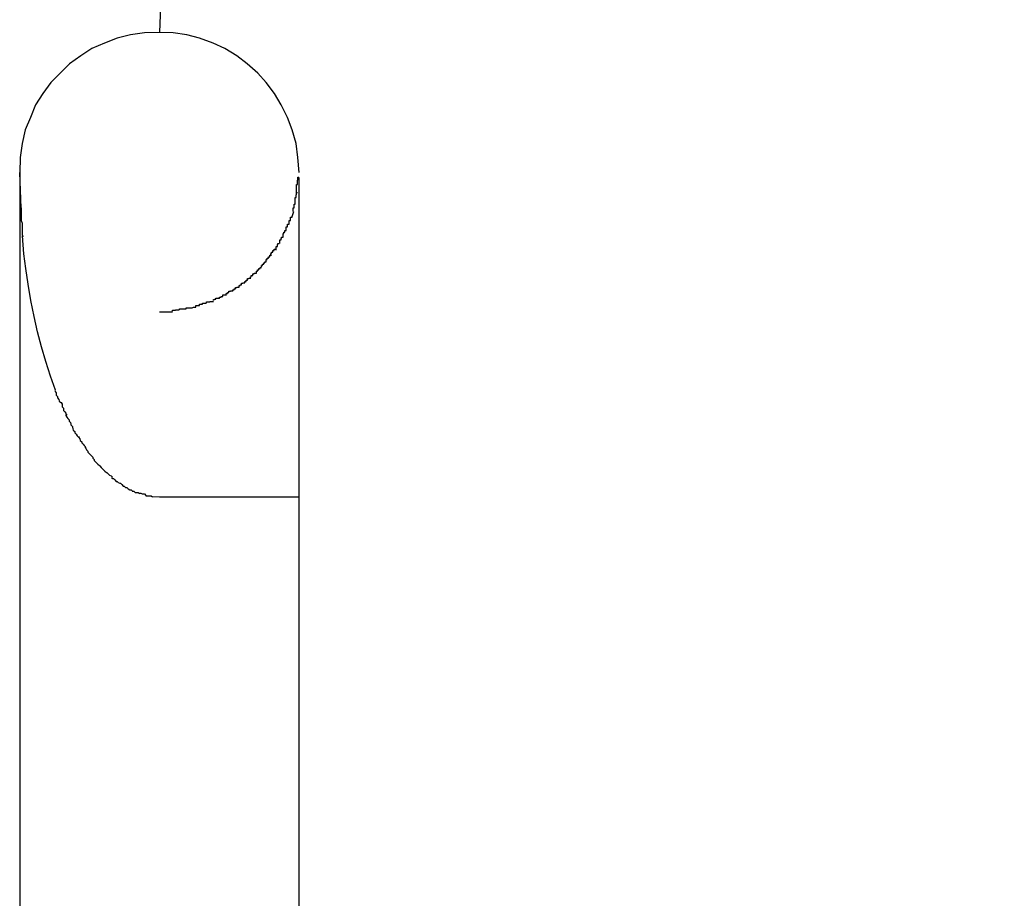
# Model space of a CAD drawing. Extents: x -32.4 to 32.4, y -25.8 to 25.8.
# Drawn here: x 6.9 to 7.1, y -8.7 to -8.5 of the extents above; entities that cross this region are included whole.
import ezdxf

# ---------------------------------------------------------------- set-up
doc = ezdxf.new("R2010")
doc.units = 0
doc.layers.get('0').update_dxf_attribs({"linetype": 'CONTINUOUS'})

msp = doc.modelspace()

# ---------------------------------------------------------------- linework, layer by layer
at = {"color": 0}
for points in [[(7.9499, 22.2767), (6.9245, -8.4965)], [(6.9245, -8.4965), (6.9245, -8.4965), (6.9213, -8.4966), (6.9183, -8.497), (6.9154, -8.4977), (6.9127, -8.4988), (6.91, -8.4999), (6.9076, -8.5015), (6.9052, -8.5032), (6.9032, -8.5052), (6.9012, -8.5072), (6.8995, -8.5096), (6.8979, -8.512), (6.8968, -8.5147), (6.8957, -8.5174), (6.895, -8.5203), (6.8946, -8.5233), (6.8945, -8.5265), (6.8945, -8.5265), (6.8945, -8.5265), (6.8945, -8.5265), (6.8945, -8.5265), (6.8945, -8.5265), (6.8945, -8.5265), (6.8945, -8.5265), (6.8945, -8.5265), (6.8945, -8.5265), (6.8945, -8.5265), (6.8945, -8.5265), (6.8945, -8.5265), (6.8945, -8.5265), (6.8945, -8.5265), (6.8945, -8.5265), (6.8945, -8.5265), (6.8945, -8.5265)], [(6.9245, -8.4965), (6.9245, -8.4965), (6.9213, -8.4966), (6.9183, -8.497), (6.9154, -8.4977), (6.9127, -8.4988), (6.91, -8.4999), (6.9076, -8.5015), (6.9052, -8.5032), (6.9032, -8.5052), (6.9012, -8.5072), (6.8995, -8.5096), (6.8979, -8.512), (6.8968, -8.5147), (6.8957, -8.5174), (6.895, -8.5203), (6.8946, -8.5233), (6.8945, -8.5265), (6.8945, -8.5265), (6.8945, -8.5265), (6.8945, -8.5265), (6.8945, -8.5265), (6.8945, -8.5265), (6.8945, -8.5265), (6.8945, -8.5265), (6.8945, -8.5265), (6.8945, -8.5265), (6.8945, -8.5265), (6.8945, -8.5265), (6.8945, -8.5265), (6.8945, -8.5265), (6.8945, -8.5265), (6.8945, -8.5265), (6.8945, -8.5265), (6.8945, -8.5265)], [(6.9545, -8.5265), (6.9545, -8.5265), (6.9542, -8.5233), (6.9538, -8.5203), (6.953, -8.5174), (6.952, -8.5147), (6.9506, -8.512), (6.9492, -8.5096), (6.9474, -8.5072), (6.9456, -8.5052), (6.9433, -8.5032), (6.9411, -8.5015), (6.9385, -8.4999), (6.936, -8.4988), (6.9331, -8.4977), (6.9304, -8.497), (6.9274, -8.4966), (6.9245, -8.4965), (6.9245, -8.4965), (6.9245, -8.4965), (6.9245, -8.4965), (6.9245, -8.4965), (6.9245, -8.4965), (6.9245, -8.4965), (6.9245, -8.4965), (6.9245, -8.4965), (6.9245, -8.4965), (6.9245, -8.4965), (6.9245, -8.4965), (6.9245, -8.4965), (6.9245, -8.4965), (6.9245, -8.4965), (6.9245, -8.4965), (6.9245, -8.4965), (6.9245, -8.4965)], [(6.9545, -8.5265), (6.9545, -8.5265), (6.9542, -8.5233), (6.9538, -8.5203), (6.953, -8.5174), (6.952, -8.5147), (6.9506, -8.512), (6.9492, -8.5096), (6.9474, -8.5072), (6.9456, -8.5052), (6.9433, -8.5032), (6.9411, -8.5015), (6.9385, -8.4999), (6.936, -8.4988), (6.9331, -8.4977), (6.9304, -8.497), (6.9274, -8.4966), (6.9245, -8.4965), (6.9245, -8.4965), (6.9245, -8.4965), (6.9245, -8.4965), (6.9245, -8.4965), (6.9245, -8.4965), (6.9245, -8.4965), (6.9245, -8.4965), (6.9245, -8.4965), (6.9245, -8.4965), (6.9245, -8.4965), (6.9245, -8.4965), (6.9245, -8.4965), (6.9245, -8.4965), (6.9245, -8.4965), (6.9245, -8.4965), (6.9245, -8.4965), (6.9245, -8.4965)], [(6.8945, -8.5265), (6.8945, -8.7013)], [(6.8948, -8.5342), (6.8945, -8.5265)], [(6.9539, -8.5309), (6.9539, -8.5309), (6.9539, -8.5306), (6.9539, -8.5304), (6.9539, -8.5301), (6.9539, -8.53), (6.9539, -8.5297), (6.9539, -8.5294), (6.9539, -8.5291), (6.9541, -8.5291), (6.9541, -8.5288), (6.9541, -8.5285), (6.9541, -8.5282), (6.9542, -8.5281), (6.9542, -8.5278), (6.9542, -8.5277), (6.9542, -8.5275), (6.9544, -8.5275)], [(6.9539, -8.5309), (6.9539, -8.5309), (6.9539, -8.5306), (6.9539, -8.5304), (6.9539, -8.5301), (6.9539, -8.53), (6.9539, -8.5297), (6.9539, -8.5294), (6.9539, -8.5291), (6.9541, -8.5291), (6.9541, -8.5288), (6.9541, -8.5285), (6.9541, -8.5282), (6.9542, -8.5281), (6.9542, -8.5278), (6.9542, -8.5277), (6.9542, -8.5275), (6.9544, -8.5275)], [(6.9545, -8.5962), (6.9545, -8.5276)], [(6.9536, -8.5333), (6.9536, -8.5333), (6.9536, -8.533), (6.9536, -8.5328), (6.9536, -8.5325), (6.9536, -8.5325), (6.9536, -8.5322), (6.9536, -8.5322), (6.9536, -8.5319), (6.9538, -8.5319), (6.9538, -8.5316), (6.9538, -8.5316), (6.9538, -8.5313), (6.9539, -8.5313), (6.9539, -8.531), (6.9539, -8.531), (6.9539, -8.5308), (6.9541, -8.5308)], [(6.9536, -8.5333), (6.9536, -8.5333), (6.9536, -8.533), (6.9536, -8.5328), (6.9536, -8.5325), (6.9536, -8.5325), (6.9536, -8.5322), (6.9536, -8.5322), (6.9536, -8.5319), (6.9538, -8.5319), (6.9538, -8.5316), (6.9538, -8.5316), (6.9538, -8.5313), (6.9539, -8.5313), (6.9539, -8.531), (6.9539, -8.531), (6.9539, -8.5308), (6.9541, -8.5308)], [(6.9532, -8.5349), (6.9532, -8.5349), (6.9532, -8.5346), (6.9532, -8.5346), (6.9532, -8.5344), (6.9532, -8.5344), (6.9532, -8.5341), (6.9532, -8.5341), (6.9532, -8.5341), (6.9534, -8.5341), (6.9534, -8.5338), (6.9534, -8.5338), (6.9534, -8.5336), (6.9534, -8.5336), (6.9534, -8.5333), (6.9534, -8.5333), (6.9534, -8.5333), (6.9536, -8.5333)], [(6.9532, -8.5349), (6.9532, -8.5349), (6.9532, -8.5346), (6.9532, -8.5346), (6.9532, -8.5344), (6.9532, -8.5344), (6.9532, -8.5341), (6.9532, -8.5341), (6.9532, -8.5341), (6.9534, -8.5341), (6.9534, -8.5338), (6.9534, -8.5338), (6.9534, -8.5336), (6.9534, -8.5336), (6.9534, -8.5333), (6.9534, -8.5333), (6.9534, -8.5333), (6.9536, -8.5333)], [(6.8948, -8.5341), (6.8948, -8.5341), (6.8948, -8.5344), (6.8948, -8.5347), (6.8948, -8.535), (6.8948, -8.5356), (6.8948, -8.5359), (6.8948, -8.5365), (6.8948, -8.5368), (6.895, -8.5374), (6.895, -8.5377), (6.895, -8.538), (6.895, -8.5383), (6.895, -8.5389), (6.895, -8.5392), (6.895, -8.5395), (6.895, -8.5398), (6.8952, -8.5403)], [(6.8948, -8.5341), (6.8948, -8.5341), (6.8948, -8.5344), (6.8948, -8.5347), (6.8948, -8.535), (6.8948, -8.5356), (6.8948, -8.5359), (6.8948, -8.5365), (6.8948, -8.5368), (6.895, -8.5374), (6.895, -8.5377), (6.895, -8.538), (6.895, -8.5383), (6.895, -8.5389), (6.895, -8.5392), (6.895, -8.5395), (6.895, -8.5398), (6.8952, -8.5403)], [(6.9529, -8.5362), (6.9533, -8.5349)], [(6.9517, -8.539), (6.9517, -8.539), (6.9517, -8.5387), (6.9517, -8.5387), (6.9517, -8.5385), (6.9517, -8.5385), (6.9517, -8.5382), (6.9517, -8.5382), (6.9517, -8.5382), (6.952, -8.5382), (6.952, -8.5379), (6.952, -8.5379), (6.952, -8.5379), (6.952, -8.5379), (6.952, -8.5376), (6.952, -8.5376), (6.952, -8.5376), (6.9523, -8.5376)], [(6.9517, -8.539), (6.9517, -8.539), (6.9517, -8.5387), (6.9517, -8.5387), (6.9517, -8.5385), (6.9517, -8.5385), (6.9517, -8.5382), (6.9517, -8.5382), (6.9517, -8.5382), (6.952, -8.5382), (6.952, -8.5379), (6.952, -8.5379), (6.952, -8.5379), (6.952, -8.5379), (6.952, -8.5376), (6.952, -8.5376), (6.952, -8.5376), (6.9523, -8.5376)], [(6.9523, -8.5376), (6.9523, -8.5376), (6.9523, -8.5373), (6.9523, -8.5373), (6.9523, -8.5371), (6.9523, -8.5371), (6.9523, -8.5368), (6.9523, -8.5368), (6.9523, -8.5368), (6.9526, -8.5368), (6.9526, -8.5365), (6.9526, -8.5365), (6.9526, -8.5364), (6.9526, -8.5364), (6.9526, -8.5361), (6.9526, -8.5361), (6.9526, -8.5361), (6.9529, -8.5361)], [(6.9523, -8.5376), (6.9523, -8.5376), (6.9523, -8.5373), (6.9523, -8.5373), (6.9523, -8.5371), (6.9523, -8.5371), (6.9523, -8.5368), (6.9523, -8.5368), (6.9523, -8.5368), (6.9526, -8.5368), (6.9526, -8.5365), (6.9526, -8.5365), (6.9526, -8.5364), (6.9526, -8.5364), (6.9526, -8.5361), (6.9526, -8.5361), (6.9526, -8.5361), (6.9529, -8.5361)], [(6.951, -8.5404), (6.951, -8.5404), (6.951, -8.5401), (6.951, -8.5401), (6.951, -8.5399), (6.951, -8.5399), (6.951, -8.5396), (6.951, -8.5396), (6.951, -8.5396), (6.9512, -8.5396), (6.9512, -8.5393), (6.9512, -8.5393), (6.9512, -8.5393), (6.9514, -8.5393), (6.9514, -8.539), (6.9514, -8.539), (6.9514, -8.539), (6.9517, -8.539)], [(6.951, -8.5404), (6.951, -8.5404), (6.951, -8.5401), (6.951, -8.5401), (6.951, -8.5399), (6.951, -8.5399), (6.951, -8.5396), (6.951, -8.5396), (6.951, -8.5396), (6.9512, -8.5396), (6.9512, -8.5393), (6.9512, -8.5393), (6.9512, -8.5393), (6.9514, -8.5393), (6.9514, -8.539), (6.9514, -8.539), (6.9514, -8.539), (6.9517, -8.539)], [(6.9022, -8.5732), (6.9011, -8.5702), (6.9001, -8.5671), (6.8992, -8.5639), (6.8983, -8.5607), (6.8976, -8.5574), (6.8969, -8.554), (6.8963, -8.5505), (6.8958, -8.5471), (6.8954, -8.544), (6.8951, -8.5401)], [(6.9495, -8.5432), (6.9495, -8.5432), (6.9495, -8.5429), (6.9495, -8.5429), (6.9495, -8.5427), (6.9495, -8.5427), (6.9495, -8.5424), (6.9495, -8.5424), (6.9495, -8.5424), (6.9498, -8.5424), (6.9498, -8.5421), (6.9498, -8.5421), (6.9498, -8.542), (6.9499, -8.542), (6.9499, -8.5418), (6.9499, -8.5418), (6.9499, -8.5418), (6.9502, -8.5418)], [(6.9495, -8.5432), (6.9495, -8.5432), (6.9495, -8.5429), (6.9495, -8.5429), (6.9495, -8.5427), (6.9495, -8.5427), (6.9495, -8.5424), (6.9495, -8.5424), (6.9495, -8.5424), (6.9498, -8.5424), (6.9498, -8.5421), (6.9498, -8.5421), (6.9498, -8.542), (6.9499, -8.542), (6.9499, -8.5418), (6.9499, -8.5418), (6.9499, -8.5418), (6.9502, -8.5418)], [(6.9503, -8.5418), (6.9503, -8.5418), (6.9503, -8.5415), (6.9503, -8.5415), (6.9503, -8.5413), (6.9503, -8.5413), (6.9503, -8.541), (6.9503, -8.541), (6.9503, -8.541), (6.9506, -8.541), (6.9506, -8.5407), (6.9506, -8.5407), (6.9506, -8.5407), (6.9507, -8.5407), (6.9507, -8.5404), (6.9507, -8.5404), (6.9507, -8.5404), (6.951, -8.5404)], [(6.9503, -8.5418), (6.9503, -8.5418), (6.9503, -8.5415), (6.9503, -8.5415), (6.9503, -8.5413), (6.9503, -8.5413), (6.9503, -8.541), (6.9503, -8.541), (6.9503, -8.541), (6.9506, -8.541), (6.9506, -8.5407), (6.9506, -8.5407), (6.9506, -8.5407), (6.9507, -8.5407), (6.9507, -8.5404), (6.9507, -8.5404), (6.9507, -8.5404), (6.951, -8.5404)], [(6.9484, -8.5443), (6.9484, -8.5443), (6.9484, -8.544), (6.9484, -8.544), (6.9484, -8.5439), (6.9485, -8.5439), (6.9485, -8.5436), (6.9485, -8.5436), (6.9485, -8.5436), (6.9488, -8.5436), (6.9488, -8.5433), (6.9488, -8.5433), (6.9488, -8.5433), (6.9491, -8.5433), (6.9491, -8.543), (6.9491, -8.543), (6.9491, -8.543), (6.9494, -8.543)], [(6.9484, -8.5443), (6.9484, -8.5443), (6.9484, -8.544), (6.9484, -8.544), (6.9484, -8.5439), (6.9485, -8.5439), (6.9485, -8.5436), (6.9485, -8.5436), (6.9485, -8.5436), (6.9488, -8.5436), (6.9488, -8.5433), (6.9488, -8.5433), (6.9488, -8.5433), (6.9491, -8.5433), (6.9491, -8.543), (6.9491, -8.543), (6.9491, -8.543), (6.9494, -8.543)], [(6.9464, -8.5468), (6.9464, -8.5468), (6.9464, -8.5465), (6.9464, -8.5465), (6.9464, -8.5465), (6.9466, -8.5465), (6.9466, -8.5462), (6.9466, -8.5462), (6.9466, -8.5462), (6.9469, -8.5462), (6.9469, -8.5459), (6.9469, -8.5459), (6.9469, -8.5459), (6.9471, -8.5459), (6.9471, -8.5457), (6.9471, -8.5457), (6.9471, -8.5457), (6.9474, -8.5457)], [(6.9464, -8.5468), (6.9464, -8.5468), (6.9464, -8.5465), (6.9464, -8.5465), (6.9464, -8.5465), (6.9466, -8.5465), (6.9466, -8.5462), (6.9466, -8.5462), (6.9466, -8.5462), (6.9469, -8.5462), (6.9469, -8.5459), (6.9469, -8.5459), (6.9469, -8.5459), (6.9471, -8.5459), (6.9471, -8.5457), (6.9471, -8.5457), (6.9471, -8.5457), (6.9474, -8.5457)], [(6.9474, -8.5457), (6.9474, -8.5457), (6.9474, -8.5454), (6.9474, -8.5454), (6.9474, -8.5452), (6.9476, -8.5452), (6.9476, -8.5449), (6.9476, -8.5449), (6.9476, -8.5449), (6.9479, -8.5449), (6.9479, -8.5446), (6.9479, -8.5446), (6.9479, -8.5446), (6.9482, -8.5446), (6.9482, -8.5443), (6.9482, -8.5443), (6.9482, -8.5443), (6.9485, -8.5443)], [(6.9474, -8.5457), (6.9474, -8.5457), (6.9474, -8.5454), (6.9474, -8.5454), (6.9474, -8.5452), (6.9476, -8.5452), (6.9476, -8.5449), (6.9476, -8.5449), (6.9476, -8.5449), (6.9479, -8.5449), (6.9479, -8.5446), (6.9479, -8.5446), (6.9479, -8.5446), (6.9482, -8.5446), (6.9482, -8.5443), (6.9482, -8.5443), (6.9482, -8.5443), (6.9485, -8.5443)], [(6.944, -8.5492), (6.944, -8.5492), (6.944, -8.5489), (6.944, -8.5489), (6.944, -8.5489), (6.9442, -8.5489), (6.9442, -8.5486), (6.9442, -8.5486), (6.9442, -8.5486), (6.9445, -8.5486), (6.9445, -8.5483), (6.9445, -8.5483), (6.9445, -8.5483), (6.9448, -8.5483), (6.9448, -8.5481), (6.945, -8.5481), (6.945, -8.5481), (6.9453, -8.5481)], [(6.944, -8.5492), (6.944, -8.5492), (6.944, -8.5489), (6.944, -8.5489), (6.944, -8.5489), (6.9442, -8.5489), (6.9442, -8.5486), (6.9442, -8.5486), (6.9442, -8.5486), (6.9445, -8.5486), (6.9445, -8.5483), (6.9445, -8.5483), (6.9445, -8.5483), (6.9448, -8.5483), (6.9448, -8.5481), (6.945, -8.5481), (6.945, -8.5481), (6.9453, -8.5481)], [(6.9453, -8.5481), (6.9453, -8.5481), (6.9453, -8.5478), (6.9453, -8.5478), (6.9453, -8.5477), (6.9455, -8.5477), (6.9455, -8.5474), (6.9455, -8.5474), (6.9455, -8.5474), (6.9458, -8.5474), (6.9458, -8.5471), (6.9458, -8.5471), (6.9458, -8.5471), (6.9461, -8.5471), (6.9461, -8.5469), (6.9461, -8.5469), (6.9461, -8.5469), (6.9464, -8.5469)], [(6.9453, -8.5481), (6.9453, -8.5481), (6.9453, -8.5478), (6.9453, -8.5478), (6.9453, -8.5477), (6.9455, -8.5477), (6.9455, -8.5474), (6.9455, -8.5474), (6.9455, -8.5474), (6.9458, -8.5474), (6.9458, -8.5471), (6.9458, -8.5471), (6.9458, -8.5471), (6.9461, -8.5471), (6.9461, -8.5469), (6.9461, -8.5469), (6.9461, -8.5469), (6.9464, -8.5469)], [(6.9416, -8.5511), (6.9416, -8.5511), (6.9416, -8.5508), (6.9416, -8.5508), (6.9416, -8.5508), (6.9418, -8.5508), (6.9418, -8.5506), (6.9418, -8.5506), (6.9418, -8.5506), (6.9421, -8.5506), (6.9421, -8.5503), (6.9421, -8.5503), (6.9421, -8.5503), (6.9424, -8.5503), (6.9424, -8.5502), (6.9425, -8.5502), (6.9425, -8.5502), (6.9428, -8.5502)], [(6.9416, -8.5511), (6.9416, -8.5511), (6.9416, -8.5508), (6.9416, -8.5508), (6.9416, -8.5508), (6.9418, -8.5508), (6.9418, -8.5506), (6.9418, -8.5506), (6.9418, -8.5506), (6.9421, -8.5506), (6.9421, -8.5503), (6.9421, -8.5503), (6.9421, -8.5503), (6.9424, -8.5503), (6.9424, -8.5502), (6.9425, -8.5502), (6.9425, -8.5502), (6.9428, -8.5502)], [(6.9428, -8.5502), (6.9428, -8.5502), (6.9428, -8.5499), (6.9428, -8.5499), (6.9428, -8.5499), (6.9431, -8.5499), (6.9431, -8.5496), (6.9431, -8.5496), (6.9431, -8.5496), (6.9434, -8.5496), (6.9434, -8.5493), (6.9434, -8.5493), (6.9434, -8.5493), (6.9437, -8.5493), (6.9437, -8.5492), (6.9438, -8.5492), (6.9438, -8.5492), (6.9441, -8.5492)], [(6.9428, -8.5502), (6.9428, -8.5502), (6.9428, -8.5499), (6.9428, -8.5499), (6.9428, -8.5499), (6.9431, -8.5499), (6.9431, -8.5496), (6.9431, -8.5496), (6.9431, -8.5496), (6.9434, -8.5496), (6.9434, -8.5493), (6.9434, -8.5493), (6.9434, -8.5493), (6.9437, -8.5493), (6.9437, -8.5492), (6.9438, -8.5492), (6.9438, -8.5492), (6.9441, -8.5492)], [(6.9388, -8.5528), (6.9388, -8.5528), (6.9388, -8.5525), (6.9388, -8.5525), (6.9388, -8.5525), (6.9391, -8.5525), (6.9391, -8.5523), (6.9391, -8.5523), (6.9391, -8.5523), (6.9394, -8.5523), (6.9394, -8.552), (6.9394, -8.552), (6.9394, -8.552), (6.9397, -8.552), (6.9397, -8.5519), (6.9399, -8.5519), (6.9399, -8.5519), (6.9402, -8.5519)], [(6.9388, -8.5528), (6.9388, -8.5528), (6.9388, -8.5525), (6.9388, -8.5525), (6.9388, -8.5525), (6.9391, -8.5525), (6.9391, -8.5523), (6.9391, -8.5523), (6.9391, -8.5523), (6.9394, -8.5523), (6.9394, -8.552), (6.9394, -8.552), (6.9394, -8.552), (6.9397, -8.552), (6.9397, -8.5519), (6.9399, -8.5519), (6.9399, -8.5519), (6.9402, -8.5519)], [(6.9402, -8.552), (6.9402, -8.552), (6.9402, -8.5517), (6.9402, -8.5517), (6.9402, -8.5517), (6.9405, -8.5517), (6.9405, -8.5515), (6.9405, -8.5515), (6.9405, -8.5515), (6.9408, -8.5515), (6.9408, -8.5512), (6.9408, -8.5512), (6.9408, -8.5512), (6.9411, -8.5512), (6.9411, -8.5511), (6.9413, -8.5511), (6.9413, -8.5511), (6.9416, -8.5511)], [(6.9402, -8.552), (6.9402, -8.552), (6.9402, -8.5517), (6.9402, -8.5517), (6.9402, -8.5517), (6.9405, -8.5517), (6.9405, -8.5515), (6.9405, -8.5515), (6.9405, -8.5515), (6.9408, -8.5515), (6.9408, -8.5512), (6.9408, -8.5512), (6.9408, -8.5512), (6.9411, -8.5512), (6.9411, -8.5511), (6.9413, -8.5511), (6.9413, -8.5511), (6.9416, -8.5511)], [(6.9346, -8.5546), (6.9346, -8.5546), (6.9346, -8.5543), (6.9346, -8.5543), (6.9346, -8.5543), (6.9349, -8.5543), (6.9349, -8.5543), (6.935, -8.5543), (6.935, -8.5543), (6.9353, -8.5543), (6.9353, -8.5542), (6.9353, -8.5542), (6.9353, -8.5542), (6.9356, -8.5542), (6.9356, -8.5542), (6.9358, -8.5542), (6.9358, -8.5542), (6.9361, -8.5542)], [(6.9346, -8.5546), (6.9346, -8.5546), (6.9346, -8.5543), (6.9346, -8.5543), (6.9346, -8.5543), (6.9349, -8.5543), (6.9349, -8.5543), (6.935, -8.5543), (6.935, -8.5543), (6.9353, -8.5543), (6.9353, -8.5542), (6.9353, -8.5542), (6.9353, -8.5542), (6.9356, -8.5542), (6.9356, -8.5542), (6.9358, -8.5542), (6.9358, -8.5542), (6.9361, -8.5542)], [(6.9361, -8.554), (6.9361, -8.554), (6.9361, -8.5538), (6.9361, -8.5538), (6.9361, -8.5538), (6.9363, -8.5538), (6.9363, -8.5537), (6.9363, -8.5537), (6.9363, -8.5537), (6.9366, -8.5537), (6.9366, -8.5535), (6.9366, -8.5535), (6.9366, -8.5535), (6.9369, -8.5535), (6.9369, -8.5535), (6.9371, -8.5535), (6.9371, -8.5535), (6.9374, -8.5535)], [(6.9361, -8.554), (6.9361, -8.554), (6.9361, -8.5538), (6.9361, -8.5538), (6.9361, -8.5538), (6.9363, -8.5538), (6.9363, -8.5537), (6.9363, -8.5537), (6.9363, -8.5537), (6.9366, -8.5537), (6.9366, -8.5535), (6.9366, -8.5535), (6.9366, -8.5535), (6.9369, -8.5535), (6.9369, -8.5535), (6.9371, -8.5535), (6.9371, -8.5535), (6.9374, -8.5535)], [(6.9374, -8.5536), (6.9374, -8.5536), (6.9374, -8.5533), (6.9374, -8.5533), (6.9374, -8.5533), (6.9377, -8.5533), (6.9377, -8.5531), (6.9378, -8.5531), (6.9378, -8.5531), (6.9381, -8.5531), (6.9381, -8.5528), (6.9381, -8.5528), (6.9381, -8.5528), (6.9384, -8.5528), (6.9384, -8.5528), (6.9386, -8.5528), (6.9386, -8.5528), (6.9389, -8.5528)], [(6.9374, -8.5536), (6.9374, -8.5536), (6.9374, -8.5533), (6.9374, -8.5533), (6.9374, -8.5533), (6.9377, -8.5533), (6.9377, -8.5531), (6.9378, -8.5531), (6.9378, -8.5531), (6.9381, -8.5531), (6.9381, -8.5528), (6.9381, -8.5528), (6.9381, -8.5528), (6.9384, -8.5528), (6.9384, -8.5528), (6.9386, -8.5528), (6.9386, -8.5528), (6.9389, -8.5528)], [(6.9245, -8.5564), (6.9259, -8.5564)], [(6.926, -8.5564), (6.926, -8.5564), (6.926, -8.5564), (6.926, -8.5564), (6.926, -8.5564), (6.9263, -8.5564), (6.9263, -8.5564), (6.9263, -8.5564), (6.9263, -8.5564), (6.9266, -8.5564), (6.9266, -8.5564), (6.9266, -8.5564), (6.9266, -8.5564), (6.9269, -8.5564), (6.9269, -8.5564), (6.927, -8.5564), (6.927, -8.5564), (6.9273, -8.5564)], [(6.926, -8.5564), (6.926, -8.5564), (6.926, -8.5564), (6.926, -8.5564), (6.926, -8.5564), (6.9263, -8.5564), (6.9263, -8.5564), (6.9263, -8.5564), (6.9263, -8.5564), (6.9266, -8.5564), (6.9266, -8.5564), (6.9266, -8.5564), (6.9266, -8.5564), (6.9269, -8.5564), (6.9269, -8.5564), (6.927, -8.5564), (6.927, -8.5564), (6.9273, -8.5564)], [(6.9273, -8.5563), (6.9273, -8.5563), (6.9273, -8.5561), (6.9273, -8.5561), (6.9273, -8.5561), (6.9275, -8.5561), (6.9275, -8.5561), (6.9276, -8.5561), (6.9276, -8.5561), (6.9279, -8.5561), (6.9279, -8.556), (6.9279, -8.556), (6.9279, -8.556), (6.9282, -8.556), (6.9282, -8.556), (6.9284, -8.556), (6.9284, -8.556), (6.9287, -8.556)], [(6.9273, -8.5563), (6.9273, -8.5563), (6.9273, -8.5561), (6.9273, -8.5561), (6.9273, -8.5561), (6.9275, -8.5561), (6.9275, -8.5561), (6.9276, -8.5561), (6.9276, -8.5561), (6.9279, -8.5561), (6.9279, -8.556), (6.9279, -8.556), (6.9279, -8.556), (6.9282, -8.556), (6.9282, -8.556), (6.9284, -8.556), (6.9284, -8.556), (6.9287, -8.556)], [(6.9288, -8.556), (6.9288, -8.556), (6.9288, -8.5558), (6.9288, -8.5558), (6.9288, -8.5558), (6.929, -8.5558), (6.929, -8.5558), (6.9291, -8.5558), (6.9291, -8.5558), (6.9294, -8.5558), (6.9294, -8.5558), (6.9294, -8.5558), (6.9294, -8.5558), (6.9297, -8.5558), (6.9297, -8.5558), (6.9299, -8.5558), (6.9299, -8.5558), (6.9302, -8.5558)], [(6.9288, -8.556), (6.9288, -8.556), (6.9288, -8.5558), (6.9288, -8.5558), (6.9288, -8.5558), (6.929, -8.5558), (6.929, -8.5558), (6.9291, -8.5558), (6.9291, -8.5558), (6.9294, -8.5558), (6.9294, -8.5558), (6.9294, -8.5558), (6.9294, -8.5558), (6.9297, -8.5558), (6.9297, -8.5558), (6.9299, -8.5558), (6.9299, -8.5558), (6.9302, -8.5558)], [(6.9302, -8.5558), (6.9302, -8.5558), (6.9302, -8.5556), (6.9302, -8.5556), (6.9302, -8.5556), (6.9305, -8.5556), (6.9305, -8.5556), (6.9305, -8.5556), (6.9305, -8.5556), (6.9308, -8.5556), (6.9308, -8.5556), (6.9308, -8.5556), (6.9308, -8.5556), (6.9311, -8.5556), (6.9311, -8.5556), (6.9313, -8.5556), (6.9313, -8.5556), (6.9316, -8.5556)], [(6.9302, -8.5558), (6.9302, -8.5558), (6.9302, -8.5556), (6.9302, -8.5556), (6.9302, -8.5556), (6.9305, -8.5556), (6.9305, -8.5556), (6.9305, -8.5556), (6.9305, -8.5556), (6.9308, -8.5556), (6.9308, -8.5556), (6.9308, -8.5556), (6.9308, -8.5556), (6.9311, -8.5556), (6.9311, -8.5556), (6.9313, -8.5556), (6.9313, -8.5556), (6.9316, -8.5556)], [(6.9317, -8.5556), (6.9317, -8.5556), (6.9317, -8.5554), (6.9317, -8.5554), (6.9317, -8.5554), (6.9319, -8.5554), (6.9319, -8.5554), (6.932, -8.5554), (6.932, -8.5554), (6.9323, -8.5554), (6.9323, -8.5551), (6.9323, -8.5551), (6.9323, -8.5551), (6.9326, -8.5551), (6.9326, -8.5551), (6.9328, -8.5551), (6.9328, -8.5551), (6.9331, -8.5551)], [(6.9317, -8.5556), (6.9317, -8.5556), (6.9317, -8.5554), (6.9317, -8.5554), (6.9317, -8.5554), (6.9319, -8.5554), (6.9319, -8.5554), (6.932, -8.5554), (6.932, -8.5554), (6.9323, -8.5554), (6.9323, -8.5551), (6.9323, -8.5551), (6.9323, -8.5551), (6.9326, -8.5551), (6.9326, -8.5551), (6.9328, -8.5551), (6.9328, -8.5551), (6.9331, -8.5551)], [(6.9331, -8.5551), (6.9331, -8.5551), (6.9331, -8.5548), (6.9331, -8.5548), (6.9331, -8.5548), (6.9333, -8.5548), (6.9333, -8.5548), (6.9334, -8.5548), (6.9334, -8.5548), (6.9337, -8.5548), (6.9337, -8.5546), (6.9337, -8.5546), (6.9337, -8.5546), (6.934, -8.5546), (6.934, -8.5546), (6.9342, -8.5546), (6.9342, -8.5546), (6.9345, -8.5546)], [(6.9331, -8.5551), (6.9331, -8.5551), (6.9331, -8.5548), (6.9331, -8.5548), (6.9331, -8.5548), (6.9333, -8.5548), (6.9333, -8.5548), (6.9334, -8.5548), (6.9334, -8.5548), (6.9337, -8.5548), (6.9337, -8.5546), (6.9337, -8.5546), (6.9337, -8.5546), (6.934, -8.5546), (6.934, -8.5546), (6.9342, -8.5546), (6.9342, -8.5546), (6.9345, -8.5546)], [(6.9021, -8.5733), (6.9021, -8.5733), (6.9021, -8.5733), (6.9021, -8.5735), (6.9021, -8.5735), (6.9023, -8.5738), (6.9023, -8.5738), (6.9023, -8.5741), (6.9023, -8.5743), (6.9026, -8.5746), (6.9026, -8.5746), (6.9026, -8.5749), (6.9026, -8.5749), (6.9029, -8.5752), (6.9029, -8.5752), (6.903, -8.5755), (6.903, -8.5756), (6.9033, -8.5759)], [(6.9021, -8.5733), (6.9021, -8.5733), (6.9021, -8.5733), (6.9021, -8.5735), (6.9021, -8.5735), (6.9023, -8.5738), (6.9023, -8.5738), (6.9023, -8.5741), (6.9023, -8.5743), (6.9026, -8.5746), (6.9026, -8.5746), (6.9026, -8.5749), (6.9026, -8.5749), (6.9029, -8.5752), (6.9029, -8.5752), (6.903, -8.5755), (6.903, -8.5756), (6.9033, -8.5759)], [(6.9034, -8.5758), (6.9034, -8.5758), (6.9034, -8.5758), (6.9034, -8.5759), (6.9034, -8.5759), (6.9036, -8.5762), (6.9036, -8.5762), (6.9036, -8.5765), (6.9036, -8.5768), (6.9039, -8.5771), (6.9039, -8.5771), (6.9039, -8.5774), (6.9039, -8.5776), (6.9042, -8.5779), (6.9042, -8.5779), (6.9044, -8.5782), (6.9044, -8.5783), (6.9047, -8.5786)], [(6.9034, -8.5758), (6.9034, -8.5758), (6.9034, -8.5758), (6.9034, -8.5759), (6.9034, -8.5759), (6.9036, -8.5762), (6.9036, -8.5762), (6.9036, -8.5765), (6.9036, -8.5768), (6.9039, -8.5771), (6.9039, -8.5771), (6.9039, -8.5774), (6.9039, -8.5776), (6.9042, -8.5779), (6.9042, -8.5779), (6.9044, -8.5782), (6.9044, -8.5783), (6.9047, -8.5786)], [(6.9044, -8.5785), (6.9044, -8.5785), (6.9044, -8.5785), (6.9044, -8.5787), (6.9044, -8.5787), (6.9046, -8.579), (6.9046, -8.579), (6.9048, -8.5793), (6.9048, -8.5793), (6.9051, -8.5796), (6.9051, -8.5796), (6.9051, -8.5799), (6.9051, -8.5799), (6.9054, -8.5802), (6.9054, -8.5802), (6.9055, -8.5805), (6.9055, -8.5807), (6.9058, -8.581)], [(6.9044, -8.5785), (6.9044, -8.5785), (6.9044, -8.5785), (6.9044, -8.5787), (6.9044, -8.5787), (6.9046, -8.579), (6.9046, -8.579), (6.9048, -8.5793), (6.9048, -8.5793), (6.9051, -8.5796), (6.9051, -8.5796), (6.9051, -8.5799), (6.9051, -8.5799), (6.9054, -8.5802), (6.9054, -8.5802), (6.9055, -8.5805), (6.9055, -8.5807), (6.9058, -8.581)], [(6.9058, -8.581), (6.9058, -8.581), (6.9058, -8.581), (6.9058, -8.5812), (6.9058, -8.5812), (6.9059, -8.5815), (6.9059, -8.5815), (6.906, -8.5818), (6.906, -8.5818), (6.9063, -8.5821), (6.9063, -8.5821), (6.9063, -8.5824), (6.9063, -8.5824), (6.9066, -8.5827), (6.9066, -8.5827), (6.9068, -8.583), (6.9068, -8.583), (6.9071, -8.5833)], [(6.9058, -8.581), (6.9058, -8.581), (6.9058, -8.581), (6.9058, -8.5812), (6.9058, -8.5812), (6.9059, -8.5815), (6.9059, -8.5815), (6.906, -8.5818), (6.906, -8.5818), (6.9063, -8.5821), (6.9063, -8.5821), (6.9063, -8.5824), (6.9063, -8.5824), (6.9066, -8.5827), (6.9066, -8.5827), (6.9068, -8.583), (6.9068, -8.583), (6.9071, -8.5833)], [(6.9072, -8.5832), (6.9072, -8.5832), (6.9072, -8.5832), (6.9072, -8.5834), (6.9072, -8.5834), (6.9074, -8.5837), (6.9074, -8.5837), (6.9075, -8.584), (6.9075, -8.584), (6.9078, -8.5843), (6.9078, -8.5843), (6.9078, -8.5845), (6.9078, -8.5845), (6.9081, -8.5848), (6.9081, -8.5848), (6.9083, -8.5851), (6.9083, -8.5851), (6.9086, -8.5854)], [(6.9072, -8.5832), (6.9072, -8.5832), (6.9072, -8.5832), (6.9072, -8.5834), (6.9072, -8.5834), (6.9074, -8.5837), (6.9074, -8.5837), (6.9075, -8.584), (6.9075, -8.584), (6.9078, -8.5843), (6.9078, -8.5843), (6.9078, -8.5845), (6.9078, -8.5845), (6.9081, -8.5848), (6.9081, -8.5848), (6.9083, -8.5851), (6.9083, -8.5851), (6.9086, -8.5854)], [(6.9085, -8.5854), (6.9085, -8.5854), (6.9085, -8.5854), (6.9085, -8.5854), (6.9085, -8.5854), (6.9087, -8.5857), (6.9087, -8.5857), (6.9088, -8.586), (6.9088, -8.586), (6.9091, -8.5863), (6.9091, -8.5863), (6.9091, -8.5865), (6.9091, -8.5865), (6.9094, -8.5868), (6.9094, -8.5868), (6.9096, -8.587), (6.9096, -8.587), (6.9099, -8.5873)], [(6.9085, -8.5854), (6.9085, -8.5854), (6.9085, -8.5854), (6.9085, -8.5854), (6.9085, -8.5854), (6.9087, -8.5857), (6.9087, -8.5857), (6.9088, -8.586), (6.9088, -8.586), (6.9091, -8.5863), (6.9091, -8.5863), (6.9091, -8.5865), (6.9091, -8.5865), (6.9094, -8.5868), (6.9094, -8.5868), (6.9096, -8.587), (6.9096, -8.587), (6.9099, -8.5873)], [(6.9099, -8.5873), (6.9099, -8.5873), (6.9099, -8.5873), (6.9099, -8.5873), (6.9099, -8.5873), (6.9102, -8.5876), (6.9102, -8.5876), (6.9102, -8.5878), (6.9102, -8.5878), (6.9105, -8.5881), (6.9105, -8.5881), (6.9105, -8.5883), (6.9105, -8.5883), (6.9108, -8.5886), (6.9108, -8.5886), (6.911, -8.5888), (6.911, -8.5888), (6.9113, -8.5891)], [(6.9099, -8.5873), (6.9099, -8.5873), (6.9099, -8.5873), (6.9099, -8.5873), (6.9099, -8.5873), (6.9102, -8.5876), (6.9102, -8.5876), (6.9102, -8.5878), (6.9102, -8.5878), (6.9105, -8.5881), (6.9105, -8.5881), (6.9105, -8.5883), (6.9105, -8.5883), (6.9108, -8.5886), (6.9108, -8.5886), (6.911, -8.5888), (6.911, -8.5888), (6.9113, -8.5891)], [(6.9113, -8.5891), (6.9113, -8.5891), (6.9113, -8.5891), (6.9113, -8.5891), (6.9113, -8.5891), (6.9116, -8.5894), (6.9116, -8.5894), (6.9117, -8.5895), (6.9117, -8.5895), (6.912, -8.5898), (6.912, -8.5898), (6.912, -8.5898), (6.912, -8.5898), (6.9123, -8.5901), (6.9123, -8.5901), (6.9125, -8.5903), (6.9125, -8.5903), (6.9128, -8.5906)], [(6.9113, -8.5891), (6.9113, -8.5891), (6.9113, -8.5891), (6.9113, -8.5891), (6.9113, -8.5891), (6.9116, -8.5894), (6.9116, -8.5894), (6.9117, -8.5895), (6.9117, -8.5895), (6.912, -8.5898), (6.912, -8.5898), (6.912, -8.5898), (6.912, -8.5898), (6.9123, -8.5901), (6.9123, -8.5901), (6.9125, -8.5903), (6.9125, -8.5903), (6.9128, -8.5906)], [(6.9128, -8.5906), (6.9128, -8.5906), (6.9128, -8.5906), (6.9128, -8.5906), (6.9128, -8.5906), (6.9131, -8.5909), (6.9131, -8.5909), (6.9132, -8.5909), (6.9132, -8.5909), (6.9135, -8.5912), (6.9135, -8.5912), (6.9135, -8.5912), (6.9135, -8.5912), (6.9138, -8.5915), (6.9138, -8.5915), (6.9141, -8.5916), (6.9141, -8.5916), (6.9144, -8.5919)], [(6.9128, -8.5906), (6.9128, -8.5906), (6.9128, -8.5906), (6.9128, -8.5906), (6.9128, -8.5906), (6.9131, -8.5909), (6.9131, -8.5909), (6.9132, -8.5909), (6.9132, -8.5909), (6.9135, -8.5912), (6.9135, -8.5912), (6.9135, -8.5912), (6.9135, -8.5912), (6.9138, -8.5915), (6.9138, -8.5915), (6.9141, -8.5916), (6.9141, -8.5916), (6.9144, -8.5919)], [(6.9142, -8.592), (6.9142, -8.592), (6.9142, -8.592), (6.9142, -8.592), (6.9142, -8.592), (6.9145, -8.5922), (6.9145, -8.5922), (6.9146, -8.5922), (6.9146, -8.5922), (6.9149, -8.5925), (6.9149, -8.5925), (6.9149, -8.5925), (6.9149, -8.5925), (6.9152, -8.5928), (6.9152, -8.5928), (6.9154, -8.5928), (6.9154, -8.5928), (6.9157, -8.5931)], [(6.9142, -8.592), (6.9142, -8.592), (6.9142, -8.592), (6.9142, -8.592), (6.9142, -8.592), (6.9145, -8.5922), (6.9145, -8.5922), (6.9146, -8.5922), (6.9146, -8.5922), (6.9149, -8.5925), (6.9149, -8.5925), (6.9149, -8.5925), (6.9149, -8.5925), (6.9152, -8.5928), (6.9152, -8.5928), (6.9154, -8.5928), (6.9154, -8.5928), (6.9157, -8.5931)], [(6.9158, -8.5931), (6.9158, -8.5931), (6.9158, -8.5931), (6.9158, -8.5931), (6.9158, -8.5931), (6.916, -8.5932), (6.916, -8.5932), (6.9161, -8.5932), (6.9161, -8.5932), (6.9164, -8.5935), (6.9164, -8.5935), (6.9164, -8.5935), (6.9164, -8.5935), (6.9167, -8.5938), (6.9167, -8.5938), (6.9169, -8.5938), (6.9169, -8.5938), (6.9172, -8.5941)], [(6.9158, -8.5931), (6.9158, -8.5931), (6.9158, -8.5931), (6.9158, -8.5931), (6.9158, -8.5931), (6.916, -8.5932), (6.916, -8.5932), (6.9161, -8.5932), (6.9161, -8.5932), (6.9164, -8.5935), (6.9164, -8.5935), (6.9164, -8.5935), (6.9164, -8.5935), (6.9167, -8.5938), (6.9167, -8.5938), (6.9169, -8.5938), (6.9169, -8.5938), (6.9172, -8.5941)], [(6.9172, -8.5941), (6.9172, -8.5941), (6.9172, -8.5941), (6.9172, -8.5941), (6.9172, -8.5941), (6.9174, -8.5941), (6.9174, -8.5941), (6.9175, -8.5941), (6.9175, -8.5941), (6.9178, -8.5944), (6.9178, -8.5944), (6.9178, -8.5944), (6.9178, -8.5944), (6.9181, -8.5946), (6.9181, -8.5946), (6.9184, -8.5946), (6.9184, -8.5946), (6.9187, -8.5949)], [(6.9172, -8.5941), (6.9172, -8.5941), (6.9172, -8.5941), (6.9172, -8.5941), (6.9172, -8.5941), (6.9174, -8.5941), (6.9174, -8.5941), (6.9175, -8.5941), (6.9175, -8.5941), (6.9178, -8.5944), (6.9178, -8.5944), (6.9178, -8.5944), (6.9178, -8.5944), (6.9181, -8.5946), (6.9181, -8.5946), (6.9184, -8.5946), (6.9184, -8.5946), (6.9187, -8.5949)], [(6.9186, -8.5949), (6.9186, -8.5949), (6.9186, -8.5949), (6.9186, -8.5949), (6.9186, -8.5949), (6.9189, -8.5949), (6.9189, -8.5949), (6.919, -8.5949), (6.919, -8.5949), (6.9193, -8.5952), (6.9193, -8.5952), (6.9193, -8.5952), (6.9193, -8.5952), (6.9196, -8.5952), (6.9196, -8.5952), (6.9199, -8.5952), (6.9199, -8.5952), (6.9202, -8.5955)], [(6.9186, -8.5949), (6.9186, -8.5949), (6.9186, -8.5949), (6.9186, -8.5949), (6.9186, -8.5949), (6.9189, -8.5949), (6.9189, -8.5949), (6.919, -8.5949), (6.919, -8.5949), (6.9193, -8.5952), (6.9193, -8.5952), (6.9193, -8.5952), (6.9193, -8.5952), (6.9196, -8.5952), (6.9196, -8.5952), (6.9199, -8.5952), (6.9199, -8.5952), (6.9202, -8.5955)], [(6.9202, -8.5953), (6.9202, -8.5953), (6.9202, -8.5953), (6.9202, -8.5953), (6.9202, -8.5953), (6.9205, -8.5953), (6.9205, -8.5953), (6.9205, -8.5953), (6.9205, -8.5953), (6.9208, -8.5955), (6.9208, -8.5955), (6.9208, -8.5955), (6.9208, -8.5955), (6.9211, -8.5955), (6.9211, -8.5955), (6.9213, -8.5955), (6.9213, -8.5955), (6.9216, -8.5958)], [(6.9202, -8.5953), (6.9202, -8.5953), (6.9202, -8.5953), (6.9202, -8.5953), (6.9202, -8.5953), (6.9205, -8.5953), (6.9205, -8.5953), (6.9205, -8.5953), (6.9205, -8.5953), (6.9208, -8.5955), (6.9208, -8.5955), (6.9208, -8.5955), (6.9208, -8.5955), (6.9211, -8.5955), (6.9211, -8.5955), (6.9213, -8.5955), (6.9213, -8.5955), (6.9216, -8.5958)], [(6.9216, -8.5959), (6.9216, -8.5959), (6.9216, -8.5959), (6.9216, -8.5959), (6.9216, -8.5959), (6.9219, -8.5959), (6.9219, -8.5959), (6.9219, -8.5959), (6.9219, -8.5959), (6.9222, -8.5959), (6.9222, -8.5959), (6.9222, -8.5959), (6.9222, -8.5959), (6.9225, -8.5959), (6.9225, -8.5959), (6.9227, -8.5959), (6.9227, -8.5959), (6.923, -8.5961)], [(6.9216, -8.5959), (6.9216, -8.5959), (6.9216, -8.5959), (6.9216, -8.5959), (6.9216, -8.5959), (6.9219, -8.5959), (6.9219, -8.5959), (6.9219, -8.5959), (6.9219, -8.5959), (6.9222, -8.5959), (6.9222, -8.5959), (6.9222, -8.5959), (6.9222, -8.5959), (6.9225, -8.5959), (6.9225, -8.5959), (6.9227, -8.5959), (6.9227, -8.5959), (6.923, -8.5961)], [(6.9245, -8.5962), (6.923, -8.5961)], [(6.9543, -8.5962), (6.9542, -8.5962), (6.9539, -8.5962), (6.9536, -8.5962), (6.9532, -8.5962), (6.9526, -8.5962), (6.9521, -8.5962), (6.9514, -8.5962), (6.9506, -8.5962), (6.9498, -8.5962), (6.9488, -8.5962), (6.9478, -8.5962), (6.9467, -8.5962), (6.9457, -8.5962), (6.9444, -8.5962), (6.9432, -8.5962), (6.9419, -8.5962), (6.9405, -8.5962), (6.9391, -8.5962), (6.9377, -8.5962), (6.9362, -8.5962), (6.9347, -8.5962), (6.9333, -8.5962), (6.9319, -8.5962), (6.9302, -8.5962), (6.9278, -8.5962), (6.9245, -8.5962)], [(6.9545, -8.5962), (6.9545, -8.5962), (6.9544, -8.5962), (6.9544, -8.5962), (6.9544, -8.5962), (6.9544, -8.5962), (6.9544, -8.5962), (6.9544, -8.5962), (6.9544, -8.5962), (6.9544, -8.5962), (6.9544, -8.5962), (6.9544, -8.5962), (6.9544, -8.5962), (6.9544, -8.5962), (6.9544, -8.5962), (6.9544, -8.5962), (6.9544, -8.5962), (6.9544, -8.5962), (6.9544, -8.5962), (6.9544, -8.5962), (6.9544, -8.5962), (6.9544, -8.5962), (6.9544, -8.5962), (6.9544, -8.5962), (6.9544, -8.5962), (6.9544, -8.5962), (6.9544, -8.5962), (6.9544, -8.5962), (6.9544, -8.5962), (6.9544, -8.5962), (6.9544, -8.5962), (6.9544, -8.5962), (6.9544, -8.5962), (6.9544, -8.5962), (6.9544, -8.5962)], [(6.9545, -8.5962), (6.9545, -8.5962), (6.9544, -8.5962), (6.9544, -8.5962), (6.9544, -8.5962), (6.9544, -8.5962), (6.9544, -8.5962), (6.9544, -8.5962), (6.9544, -8.5962), (6.9544, -8.5962), (6.9544, -8.5962), (6.9544, -8.5962), (6.9544, -8.5962), (6.9544, -8.5962), (6.9544, -8.5962), (6.9544, -8.5962), (6.9544, -8.5962), (6.9544, -8.5962), (6.9544, -8.5962), (6.9544, -8.5962), (6.9544, -8.5962), (6.9544, -8.5962), (6.9544, -8.5962), (6.9544, -8.5962), (6.9544, -8.5962), (6.9544, -8.5962), (6.9544, -8.5962), (6.9544, -8.5962), (6.9544, -8.5962), (6.9544, -8.5962), (6.9544, -8.5962), (6.9544, -8.5962), (6.9544, -8.5962), (6.9544, -8.5962), (6.9544, -8.5962)], [(6.9545, -8.7013), (6.9545, -8.5962)], [(6.9545, -8.5962), (6.9545, -8.5962)]]:
    msp.add_lwpolyline(points, dxfattribs=at)

doc.saveas('drawing.dxf')
